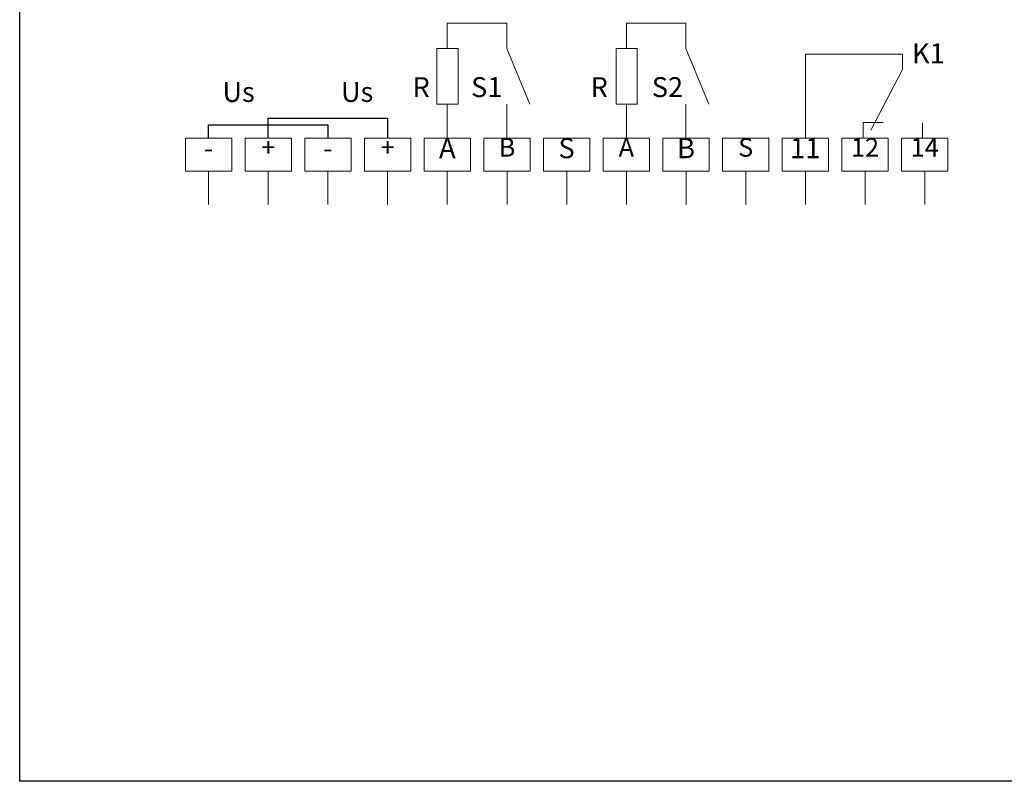
# Model space of a CAD drawing. Extents: x 1209 to 1506, y 333 to 543.
# Drawn here: x 1209 to 1357, y 333 to 448 of the extents above; entities that cross this region are included whole.
import ezdxf
from ezdxf.enums import TextEntityAlignment as Align

# ---------------------------------------------------------------- set-up
doc = ezdxf.new("R2010")
doc.units = 0
doc.header["$MEASUREMENT"] = 0
doc.layers.add('BENDER', color=7, linetype='CONTINUOUS')
doc.layers.add('Výkres', color=7, linetype='CONTINUOUS')
doc.styles.add('ARIAL', font='Arial')

msp = doc.modelspace()

# ---------------------------------------------------------------- linework, layer by layer
at = {"layer": 'BENDER', "lineweight": 0}
for p, q in [((1273.29, 443.69), (1273.29, 447.51)), ((1273.29, 447.51), (1282.25, 447.51)), ((1282.25, 447.51), (1282.25, 443.69)), ((1300.29, 443.69), (1300.29, 447.51)), ((1300.29, 447.51), (1309.25, 447.51)), ((1309.25, 447.51), (1309.25, 443.69)), ((1282.25, 443.69), (1285.71, 435.3)), ((1309.25, 443.69), (1312.71, 435.3)), ((1273.29, 430.2), (1273.29, 435.3)), ((1282.25, 430.2), (1282.25, 435.3)), ((1300.29, 430.2), (1300.29, 435.3)), ((1309.25, 430.2), (1309.25, 435.3)), ((1344.94, 430.2), (1344.94, 432.49)), ((1240.79, 430.2), (1237.29, 430.2)), ((1249.79, 430.2), (1246.29, 430.2)), ((1258.79, 430.2), (1255.29, 430.2)), ((1267.79, 430.2), (1264.29, 430.2)), ((1276.79, 430.2), (1273.29, 430.2)), ((1285.79, 430.2), (1282.29, 430.2)), ((1294.79, 430.2), (1291.29, 430.2)), ((1303.79, 430.2), (1300.29, 430.2)), ((1312.79, 430.2), (1309.29, 430.2)), ((1321.79, 430.2), (1318.29, 430.2)), ((1330.79, 430.2), (1327.29, 430.2)), ((1339.79, 430.2), (1336.29, 430.2)), ((1348.79, 430.2), (1345.29, 430.2)), ((1237.29, 420.2), (1237.29, 425.2)), ((1246.29, 420.2), (1246.29, 425.2)), ((1255.29, 420.2), (1255.29, 425.2)), ((1264.29, 420.2), (1264.29, 425.2)), ((1273.29, 420.2), (1273.29, 425.2)), ((1282.29, 420.2), (1282.29, 425.2)), ((1291.29, 420.2), (1291.29, 425.2)), ((1300.29, 420.2), (1300.29, 425.2)), ((1309.29, 420.2), (1309.29, 425.2)), ((1318.29, 420.2), (1318.29, 425.2)), ((1327.29, 420.2), (1327.29, 425.2)), ((1336.29, 420.2), (1336.29, 425.2)), ((1345.29, 420.2), (1345.29, 425.2))]:
    msp.add_line(p, q, dxfattribs=at)
at = {"layer": 'BENDER', "linetype": 'Continuous', "lineweight": 30}
for p, q in [((1237.29, 430.2), (1237.29, 432.2)), ((1237.29, 432.2), (1255.29, 432.2)), ((1246.29, 430.2), (1246.29, 433.2)), ((1246.29, 433.2), (1264.29, 433.2)), ((1255.29, 432.2), (1255.29, 430.2)), ((1264.29, 433.2), (1264.29, 430.2))]:
    msp.add_line(p, q, dxfattribs=at)
at = {"layer": 'BENDER', "lineweight": 0}
for points in [[(1271.73, 435.3), (1274.92, 435.3), (1274.92, 443.69), (1271.73, 443.69)], [(1298.73, 435.3), (1301.92, 435.3), (1301.92, 443.69), (1298.73, 443.69)]]:
    msp.add_lwpolyline(points, close=True, dxfattribs=at)
for points in [[(1327.29, 430.2), (1327.29, 442.84), (1341.93, 442.84), (1341.93, 440.55), (1337.17, 431.37)], [(1336.01, 430.2), (1336.01, 432.55), (1339.01, 432.55)], [(1240.79, 430.2), (1233.79, 430.2), (1233.79, 425.2), (1240.79, 425.2), (1240.79, 430.2)], [(1249.79, 430.2), (1242.79, 430.2), (1242.79, 425.2), (1249.79, 425.2), (1249.79, 430.2)], [(1258.79, 430.2), (1251.79, 430.2), (1251.79, 425.2), (1258.79, 425.2), (1258.79, 430.2)], [(1267.79, 430.2), (1260.79, 430.2), (1260.79, 425.2), (1267.79, 425.2), (1267.79, 430.2)], [(1276.79, 430.2), (1269.79, 430.2), (1269.79, 425.2), (1276.79, 425.2), (1276.79, 430.2)], [(1285.79, 430.2), (1278.79, 430.2), (1278.79, 425.2), (1285.79, 425.2), (1285.79, 430.2)], [(1294.79, 430.2), (1287.79, 430.2), (1287.79, 425.2), (1294.79, 425.2), (1294.79, 430.2)], [(1303.79, 430.2), (1296.79, 430.2), (1296.79, 425.2), (1303.79, 425.2), (1303.79, 430.2)], [(1312.79, 430.2), (1305.79, 430.2), (1305.79, 425.2), (1312.79, 425.2), (1312.79, 430.2)], [(1321.79, 430.2), (1314.79, 430.2), (1314.79, 425.2), (1321.79, 425.2), (1321.79, 430.2)], [(1330.79, 430.2), (1323.79, 430.2), (1323.79, 425.2), (1330.79, 425.2), (1330.79, 430.2)], [(1339.79, 430.2), (1332.79, 430.2), (1332.79, 425.2), (1339.79, 425.2), (1339.79, 430.2)], [(1348.79, 430.2), (1341.79, 430.2), (1341.79, 425.2), (1348.79, 425.2), (1348.79, 430.2)]]:
    msp.add_lwpolyline(points, dxfattribs=at)
at = {"layer": 'Výkres', "linetype": 'Continuous'}
for p, q in [((1208.79, 333.2), (1208.79, 543.2)), ((1505.79, 333.2), (1208.79, 333.2))]:
    msp.add_line(p, q, dxfattribs=at)

# ---------------------------------------------------------------- texts
at = {"layer": 'BENDER', "lineweight": 0, "style": 'ARIAL'}
msp.add_text('K1', height=3, dxfattribs=at).set_placement((1343.38, 440.53), align=Align.BOTTOM_LEFT)
at = {"layer": 'BENDER', "char_height": 2.5, "attachment_point": 1, "rotation": 0.1077, "style": 'ARIAL'}
for s, width, insert in [('{\\fArial|b0|i0|c238|p34;\\H1.2x;Us\\H0.83334x; }', 3.8731, (1239.37, 438.65)), ('{\\fArial|b0|i0|c238|p34;\\H1.2x;Us\\H0.83334x; }', 3.8731, (1257.25, 438.65)), ('{\\fArial|b0|i0|c238|p34;\\H1.2x;R\\H0.83334x; }', 3.8731, (1268.04, 439.38)), ('{\\fArial|b0|i0|c238|p34;\\H1.2x;S1\\H0.83334x; }', 5.4029, (1276.87, 439.38)), ('{\\fArial|b0|i0|c238|p34;\\H1.2x;R\\H0.83334x; }', 3.8731, (1294.9, 439.38)), ('{\\fArial|b0|i0|c238|p34;\\H1.2x;S2\\H0.83334x; }', 5.4029, (1304.13, 439.38))]:
    msp.add_mtext_dynamic_manual_height_columns(s, width=width, gutter_width=5, heights=[0], dxfattribs=dict(at, insert=insert))
at = {"layer": 'BENDER', "linetype": 'Continuous', "char_height": 2.8, "attachment_point": 2, "style": 'ARIAL'}
for s, insert in [('+{\\H1.3571x; }', (1246.29, 430.2)), ('+{\\H1.3571x; }', (1264.29, 430.2)), ('{\\H1.0833x;A\\H1.3297x; }', (1273.29, 430.2)), ('B{\\H1.3571x; }', (1282.29, 430.2)), ('{\\H1.0833x;S\\H1.3467x; }', (1291.27, 430.2)), ('A{\\H1.3571x; }', (1300.29, 430.2)), ('{\\H1.0833x;B\\H1.3297x; }', (1309.29, 430.2)), ('S{\\H1.3742x; }', (1318.29, 430.2)), ('{\\H1.0833x;11\\H1.3338x; }', (1327.27, 430.2)), ('12{\\H1.3612x; }', (1336.29, 430.2)), ('14{\\H1.3612x; }', (1345.29, 430.2)), ('{\\H1.0833x;-\\H1.3297x; }', (1237.29, 430.2)), ('{\\H1.0833x;-\\H1.3297x; }', (1255.27, 430.2))]:
    msp.add_mtext_dynamic_manual_height_columns(s, width=7, gutter_width=5, heights=[5.01], dxfattribs=dict(at, insert=insert))

doc.saveas('drawing.dxf')
